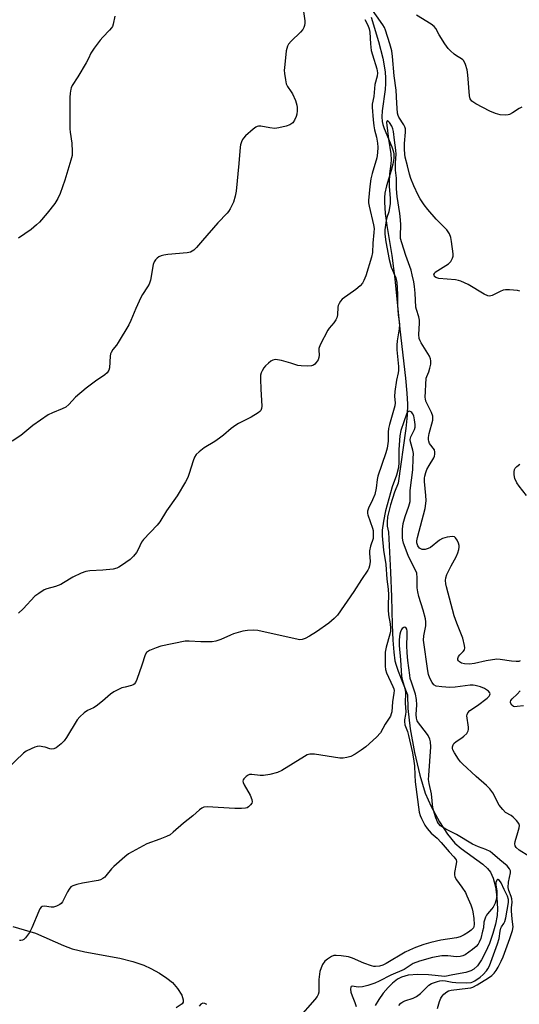
# Model space of a CAD drawing. Units: inches. Extents: x 1267766 to 1273766, y 545451 to 549452.
# Drawn here: x 1269452 to 1269630, y 547398 to 547748 of the extents above; entities that cross this region are included whole.
import ezdxf

# ---------------------------------------------------------------- set-up
doc = ezdxf.new("R2010")
doc.units = ezdxf.units.IN
doc.header["$MEASUREMENT"] = 0
doc.layers.add('HYDRO-Single Line Stream', color=4, linetype='Continuous')
doc.layers.add('Undefined', color=1, linetype='Continuous')

msp = doc.modelspace()

# ---------------------------------------------------------------- linework, layer by layer
at = {"layer": 'HYDRO-Single Line Stream'}
for points in [[(1269577.04, 547748.43), (1269579.63, 547739.8), (1269581.15, 547733.84), (1269581.67, 547731.19), (1269582, 547728.96), (1269582.19, 547726.86), (1269582.21, 547724.91), (1269582, 547722.77), (1269580.93, 547715.2), (1269580.82, 547713.05), (1269580.92, 547711.47), (1269581.16, 547710.4), (1269581.67, 547708.92), (1269584.41, 547702.45), (1269584.88, 547700.97), (1269585.08, 547699.92), (1269585.07, 547698.36), (1269584.73, 547696.29), (1269584.14, 547694.03), (1269582.47, 547688.54), (1269581.91, 547686.04), (1269581.78, 547684.49), (1269581.76, 547682.8), (1269582.05, 547678.76), (1269582.65, 547674.47), (1269584.44, 547663.92), (1269585.41, 547655.61), (1269587.27, 547637.78), (1269589.27, 547620.28), (1269589.73, 547615.07), (1269589.94, 547611.06), (1269589.84, 547607.15), (1269589.4, 547602.47), (1269586.64, 547583.06), (1269585.39, 547579.86), (1269583.87, 547575.42), (1269582.85, 547571.07), (1269582.69, 547569.24), (1269582.75, 547567.8), (1269583.19, 547565.72), (1269583.97, 547551.53), (1269584.33, 547542.73), (1269584.55, 547532.86), (1269584.76, 547527.41), (1269585.07, 547523.14), (1269585.52, 547520.04), (1269585.93, 547518.47), (1269586.63, 547516.4), (1269589.96, 547507.91), (1269590.14, 547503.06), (1269590.96, 547495.94), (1269592.46, 547487.46), (1269594.31, 547479.47), (1269596.27, 547473.06), (1269598.36, 547468.28), (1269601.28, 547462.9), (1269604.16, 547458.52), (1269606.8, 547455.36), (1269609, 547453.49), (1269616.69, 547447.89), (1269618.37, 547446.35), (1269619.4, 547445.09), (1269620.4, 547442.92), (1269621.2, 547439.79), (1269621.73, 547436.04), (1269621.94, 547432.04), (1269621.78, 547429.63), (1269621.22, 547426.56), (1269620.33, 547423.3), (1269619.06, 547419.68), (1269617.72, 547416.62), (1269616.29, 547413.94), (1269614.82, 547411.83), (1269613.56, 547410.58), (1269612.47, 547409.99), (1269610.73, 547409.46), (1269606.11, 547408.57), (1269603.22, 547408.02), (1269597.4, 547408.55), (1269593.58, 547408.69), (1269590.2, 547408.44), (1269587.84, 547407.82), (1269586.43, 547407.06), (1269584.64, 547405.65), (1269583.13, 547404.15), (1269581.38, 547402.09), (1269579.81, 547399.89), (1269578.5, 547397.68)], [(1269449.82, 547425.77), (1269457.81, 547423.36), (1269467.77, 547419.02), (1269470.92, 547417.82), (1269475.42, 547416.74), (1269487.77, 547414.56), (1269492.36, 547413.31), (1269496.29, 547412.01), (1269498.77, 547410.89), (1269501.86, 547409.17), (1269504.45, 547407.47), (1269506.49, 547405.83), (1269508.3, 547403.76), (1269509.8, 547401.38), (1269510.31, 547399.75), (1269510.32, 547398.87), (1269509.94, 547398.36), (1269507.86, 547396.94)]]:
    msp.add_lwpolyline(points, dxfattribs=at)
at = {"layer": 'Undefined'}
for points, elevation in [([(1269629.89, 547651.23), (1269629.07, 547651.39), (1269626.17, 547651.63), (1269624.73, 547651.66), (1269623.91, 547651.52), (1269622.88, 547651.08), (1269620.09, 547649.64), (1269619.14, 547649.43), (1269618.45, 547649.52), (1269617.14, 547650.14), (1269611.5, 547653.56), (1269608.92, 547654.72), (1269608.12, 547654.97), (1269606.97, 547655.17), (1269601.05, 547655.71), (1269600.07, 547656), (1269599.55, 547656.46), (1269599.38, 547656.87), (1269599.37, 547657.09), (1269599.51, 547657.52), (1269599.84, 547657.91), (1269600.75, 547658.58), (1269604.53, 547660.9), (1269605.31, 547661.69), (1269605.97, 547662.86), (1269606.17, 547663.64), (1269606.16, 547664.49), (1269605.61, 547668.83), (1269605.35, 547670.26), (1269604.85, 547671.55), (1269603.97, 547672.94), (1269600.14, 547676.75), (1269597.15, 547680.23), (1269595.94, 547681.84), (1269594.51, 547684.02), (1269593.8, 547685.27), (1269592.23, 547688.6), (1269591.14, 547691.18), (1269590.63, 547692.77), (1269589.99, 547695.65), (1269589.17, 547698.71), (1269588.97, 547699.84), (1269588.87, 547701.56), (1269588.88, 547703.56), (1269589.31, 547707.64), (1269589.26, 547708.78), (1269589.03, 547709.51), (1269588.69, 547710.22), (1269586.85, 547712.93), (1269586.61, 547713.56), (1269586.45, 547714.32), (1269586.15, 547717.94), (1269585.94, 547722.52), (1269585.18, 547727.67), (1269584.69, 547734.45), (1269584.36, 547736.45), (1269583.75, 547738.93), (1269582.2, 547743.84), (1269581.76, 547744.8), (1269581.2, 547745.75), (1269574.5, 547755.37)], 518), ([(1269552.69, 547752.94), (1269553.49, 547747.17), (1269553.48, 547746.33), (1269553.35, 547745.53), (1269553.13, 547744.75), (1269552.75, 547744.03), (1269551.98, 547743.16), (1269548.66, 547739.9), (1269547.76, 547738.84), (1269547.33, 547738.16), (1269547.08, 547737.33), (1269546.93, 547736.46), (1269546.24, 547730.49), (1269546.2, 547729.6), (1269546.28, 547728.46), (1269546.59, 547726.19), (1269546.89, 547724.82), (1269547.39, 547723.81), (1269548.69, 547722), (1269549.12, 547721.27), (1269550.15, 547718.85), (1269550.7, 547717.2), (1269550.8, 547716.36), (1269550.77, 547715.2), (1269550.64, 547714.05), (1269550.44, 547713.2), (1269549.86, 547711.86), (1269549.21, 547710.99), (1269548.2, 547710.23), (1269546.85, 547709.75), (1269544.29, 547709.17), (1269542.86, 547708.97), (1269541.13, 547709.14), (1269537.82, 547709.77), (1269537.05, 547709.79), (1269536.56, 547709.66), (1269536.08, 547709.39), (1269535.17, 547708.67), (1269532.49, 547706.29), (1269531.69, 547705.45), (1269531.38, 547704.98), (1269531.04, 547704.22), (1269530.7, 547703.16), (1269530.53, 547702.33), (1269530.06, 547696.53), (1269529.06, 547686.68), (1269528.82, 547684.91), (1269528.18, 547682.76), (1269527.01, 547680.46), (1269526.4, 547679.49), (1269525.89, 547678.87), (1269522.55, 547675.43), (1269517.11, 547669.16), (1269515.07, 547666.67), (1269514.03, 547665.72), (1269512.87, 547665.08), (1269511.76, 547664.81), (1269504.88, 547664.25), (1269503.43, 547664.04), (1269502.43, 547663.73), (1269501.71, 547663.38), (1269501.04, 547662.9), (1269500.46, 547662.32), (1269500.05, 547661.65), (1269499.66, 547660.63), (1269498.71, 547655.09), (1269498.27, 547653.71), (1269497.67, 547652.69), (1269495.8, 547649.98), (1269495.22, 547648.97), (1269493.5, 547645.07), (1269491.75, 547640.77), (1269490.98, 547639.24), (1269487.24, 547632.99), (1269486.56, 547632.04), (1269485.3, 547630.54), (1269484.67, 547629.45), (1269484.52, 547628.95), (1269484.4, 547628.09), (1269484.19, 547623.99), (1269483.94, 547623.18), (1269483.31, 547622.23), (1269482.46, 547621.49), (1269479.11, 547619.27), (1269475.9, 547616.75), (1269472.1, 547613.54), (1269469.7, 547610.99), (1269468.57, 547610.04), (1269467.3, 547609.41), (1269463.83, 547608.05), (1269462.34, 547607.28), (1269456.96, 547603.5), (1269452.61, 547600.04), (1269449.56, 547597.92)], 520), ([(1269574.86, 547747.66), (1269575.85, 547745.58), (1269576.39, 547744.24), (1269576.6, 547743.13), (1269576.81, 547739.01), (1269577.12, 547736.56), (1269577.5, 547735.02), (1269579.05, 547730.05), (1269579.3, 547728.72), (1269579.19, 547727.55), (1269578.38, 547724.5), (1269578.01, 547720.27), (1269577.47, 547717.6), (1269577.38, 547716.47), (1269577.73, 547711.95), (1269577.99, 547709.92), (1269578.26, 547708.46), (1269578.97, 547705.8), (1269579.32, 547703.67), (1269579.4, 547702.27), (1269579.34, 547700.24), (1269579.09, 547698.54), (1269577.42, 547693.02), (1269576.93, 547691.1), (1269576.54, 547688.32), (1269576.11, 547683.43), (1269576.14, 547682.54), (1269576.33, 547681.37), (1269577.85, 547674.73), (1269578.07, 547673.39), (1269578.03, 547671.98), (1269577.62, 547668.24), (1269577.48, 547664.9), (1269577.14, 547663.24), (1269575.14, 547656.66), (1269574.49, 547655.01), (1269573.93, 547653.99), (1269573.17, 547653.13), (1269571.64, 547651.78), (1269566.8, 547648.31), (1269566.21, 547647.71), (1269565.66, 547646.81), (1269565.37, 547646.07), (1269565.26, 547645.54), (1269565.07, 547642.75), (1269564.83, 547641.74), (1269564.46, 547640.98), (1269563.82, 547640.02), (1269562.12, 547638.04), (1269561.62, 547637.34), (1269558.92, 547632.17), (1269558.47, 547630.83), (1269558.44, 547630.26), (1269558.56, 547628.5), (1269558.49, 547627.64), (1269558.21, 547626.86), (1269557.58, 547625.93), (1269557.02, 547625.3), (1269556.6, 547624.96), (1269555.87, 547624.67), (1269554.47, 547624.58), (1269552.17, 547624.66), (1269551.05, 547624.82), (1269548.57, 547625.71), (1269545.19, 547626.58), (1269543.78, 547626.87), (1269542.94, 547626.9), (1269542.19, 547626.71), (1269541.47, 547626.37), (1269540.56, 547625.67), (1269539.51, 547624.67), (1269538.91, 547623.95), (1269538.31, 547622.98), (1269537.98, 547622.22), (1269537.81, 547621.4), (1269537.76, 547619.96), (1269537.85, 547616.48), (1269538.22, 547610.37), (1269538.17, 547609.56), (1269537.89, 547608.86), (1269537.54, 547608.5), (1269536.88, 547608), (1269534.45, 547606.51), (1269529.96, 547604.21), (1269528.95, 547603.61), (1269527.38, 547602.43), (1269524.64, 547600.11), (1269523.24, 547599.05), (1269521.51, 547597.88), (1269517.74, 547595.64), (1269515.97, 547594.21), (1269514.96, 547593.23), (1269514.35, 547592.29), (1269513.79, 547590.99), (1269512.48, 547586.48), (1269511.97, 547585.12), (1269511.13, 547583.6), (1269508.12, 547578.62), (1269504.39, 547573.21), (1269501.99, 547569.3), (1269501.05, 547568.2), (1269496.15, 547563.03), (1269495.54, 547562.1), (1269494.31, 547559.5), (1269493.74, 547558.52), (1269492.71, 547557.2), (1269491.44, 547556.02), (1269488.42, 547553.86), (1269487.47, 547553.26), (1269486.72, 547552.9), (1269485.44, 547552.61), (1269481.78, 547552.2), (1269477.12, 547551.98), (1269475.7, 547551.75), (1269474.05, 547551.11), (1269471.08, 547549.75), (1269467.84, 547547.67), (1269466.82, 547547.13), (1269464.97, 547546.43), (1269461.93, 547545.63), (1269460.9, 547545.19), (1269459.01, 547543.98), (1269457.67, 547542.95), (1269453.53, 547538.49), (1269451.8, 547536.94)], 518), ([(1269486.03, 547748.83), (1269485.43, 547745.95), (1269485.17, 547745.14), (1269484.9, 547744.65), (1269484.19, 547743.78), (1269481.73, 547741.33), (1269480.76, 547740.26), (1269478.69, 547737.41), (1269477.56, 547735.71), (1269476.64, 547733.8), (1269475.79, 547732.28), (1269472.83, 547727.26), (1269470.87, 547724.13), (1269470.51, 547723.38), (1269470.36, 547722.83), (1269470.16, 547721.42), (1269470.07, 547719.98), (1269470.1, 547708.76), (1269470.17, 547707.62), (1269470.7, 547703.7), (1269470.87, 547700.82), (1269470.84, 547699.39), (1269470.45, 547697.67), (1269468.32, 547690.55), (1269466.57, 547685.82), (1269465.75, 547684.06), (1269464.67, 547682.37), (1269462.01, 547678.83), (1269459.28, 547675.7), (1269458.24, 547674.69), (1269456.28, 547673.08), (1269451.86, 547670.07)], 522), ([(1269630.61, 547716.47), (1269629.64, 547716.04), (1269627.22, 547714.44), (1269626.2, 547713.93), (1269625.67, 547713.78), (1269624.84, 547713.69), (1269622.87, 547713.78), (1269621.25, 547714.22), (1269619.16, 547715.07), (1269614.24, 547717.65), (1269613.49, 547718.1), (1269612.85, 547718.63), (1269612.27, 547719.47), (1269612, 547720.58), (1269611.41, 547727.98), (1269611.18, 547729.71), (1269610.58, 547731.63), (1269609.96, 547732.89), (1269609.6, 547733.3), (1269609.16, 547733.64), (1269607.4, 547734.7), (1269606.48, 547735.36), (1269605.2, 547736.47), (1269604.41, 547737.27), (1269603.25, 547738.93), (1269601.25, 547742.14), (1269599.97, 547744.36), (1269599.43, 547745.07), (1269598.35, 547745.92), (1269593.16, 547749.14)], 520), ([(1269629.98, 547519.99), (1269629.46, 547519.85), (1269628.61, 547519.77), (1269626.88, 547519.88), (1269622.87, 547520.56), (1269621.72, 547520.57), (1269617.94, 547519.99), (1269613.75, 547519.07), (1269611.96, 547518.9), (1269610.15, 547518.99), (1269609.1, 547519.25), (1269608.44, 547519.64), (1269608.12, 547520), (1269607.9, 547520.4), (1269607.81, 547520.82), (1269608.06, 547521.51), (1269608.57, 547522.17), (1269609.69, 547523.29), (1269610.16, 547523.9), (1269610.33, 547524.64), (1269610.25, 547525.47), (1269609.59, 547528.03), (1269607.43, 547533.44), (1269606.56, 547535.99), (1269603.77, 547546.28), (1269603.53, 547547.41), (1269603.46, 547548.49), (1269603.58, 547549.53), (1269603.96, 547550.62), (1269605.51, 547553.78), (1269607.26, 547556.99), (1269607.84, 547558.35), (1269608.15, 547559.49), (1269608.28, 547560.35), (1269608.28, 547560.92), (1269608.08, 547561.74), (1269607.61, 547562.79), (1269607.01, 547563.71), (1269606.63, 547564.01), (1269605.92, 547564.16), (1269604, 547563.93), (1269602.37, 547563.48), (1269601.38, 547562.87), (1269598.1, 547560.29), (1269597.33, 547559.88), (1269596.2, 547559.56), (1269595.63, 547559.52), (1269595.12, 547559.59), (1269594.66, 547559.78), (1269594.26, 547560.05), (1269593.63, 547560.89), (1269593.31, 547561.86), (1269593.28, 547562.63), (1269593.48, 547563.78), (1269596.19, 547574.12), (1269596.52, 547575.82), (1269596.59, 547576.97), (1269596.52, 547578.75), (1269595.95, 547583.71), (1269595.97, 547584.8), (1269596.09, 547585.6), (1269596.42, 547586.89), (1269596.84, 547587.9), (1269597.62, 547589.36), (1269599.34, 547592.08), (1269599.57, 547592.6), (1269599.72, 547593.36), (1269599.72, 547594.12), (1269599.5, 547594.85), (1269597.79, 547597.18), (1269597.51, 547597.92), (1269597.42, 547598.44), (1269597.45, 547599.29), (1269597.71, 547600.72), (1269598.93, 547605.43), (1269598.99, 547606.08), (1269598.91, 547606.81), (1269598.45, 547608.14), (1269596.53, 547612.12), (1269596.3, 547612.95), (1269596.24, 547613.52), (1269596.62, 547620.3), (1269596.8, 547620.92), (1269597.52, 547622.61), (1269597.94, 547623.91), (1269598.2, 547625.32), (1269598.25, 547626.46), (1269598.14, 547627.22), (1269597.79, 547628.17), (1269594.81, 547632.86), (1269594.41, 547633.62), (1269594.16, 547634.36), (1269594.02, 547635.84), (1269594.26, 547639.81), (1269594.25, 547640.94), (1269594.04, 547642.04), (1269593.16, 547644.71), (1269592.95, 547645.58), (1269592.72, 547650.52), (1269592.46, 547652.82), (1269592.18, 547654.52), (1269591.68, 547657.03), (1269591.27, 547658.6), (1269589.38, 547663.86), (1269587.92, 547668.37), (1269587.52, 547669.95), (1269587.45, 547670.8), (1269587.56, 547674.8), (1269587.49, 547676.49), (1269587.23, 547678.78), (1269586.28, 547684.76), (1269586.03, 547687.57), (1269586, 547688.98), (1269586.11, 547691.29), (1269585.74, 547694.11), (1269585.68, 547695.17), (1269585.71, 547696.78), (1269585.93, 547699.86), (1269585.88, 547701.23), (1269585.29, 547704.83), (1269584.97, 547707.83), (1269584.76, 547708.8), (1269584.36, 547709.75), (1269583.62, 547711.02), (1269583.15, 547711.57), (1269582.92, 547711.68), (1269582.73, 547711.63), (1269582.55, 547711.1), (1269582.59, 547710.08), (1269583.18, 547705.1), (1269584.05, 547699.89), (1269584.18, 547697.83), (1269584.08, 547696.35), (1269583.62, 547692.87), (1269583.44, 547689.94), (1269583.46, 547688.49), (1269583.8, 547684.07), (1269583.77, 547682.31), (1269583.37, 547679.4), (1269582.63, 547677.34), (1269582.39, 547676.34), (1269581.96, 547672.94), (1269581.9, 547671.45), (1269582.23, 547668.76), (1269583.48, 547662.46), (1269584.22, 547659.78), (1269585.82, 547655.91), (1269586.13, 547654.23), (1269586.42, 547650.13), (1269586.41, 547646.08), (1269586.67, 547642.83), (1269587.02, 547640.5), (1269587.09, 547639.46), (1269586.96, 547637.87), (1269586.27, 547633.58), (1269586.15, 547631.99), (1269586.22, 547630.37), (1269586.79, 547624.48), (1269586.8, 547623.03), (1269586.68, 547622.24), (1269586.05, 547619.58), (1269585.47, 547615.55), (1269585.4, 547613.82), (1269585.56, 547611.56), (1269585.47, 547610.55), (1269583.54, 547603.89), (1269583.22, 547602.48), (1269583.11, 547601.15), (1269583.09, 547598.03), (1269582.73, 547595.54), (1269582.25, 547593.86), (1269579.43, 547585.5), (1269579.19, 547584.32), (1269578.82, 547581.25), (1269578.32, 547579.05), (1269577.56, 547577.15), (1269576.1, 547574.21), (1269575.76, 547573.13), (1269575.75, 547572.36), (1269575.85, 547571.8), (1269577.55, 547567.12), (1269577.73, 547566.3), (1269577.83, 547565.25), (1269577.77, 547563.4), (1269576.83, 547560.76), (1269576.47, 547559.08), (1269576.44, 547558.21), (1269576.67, 547555.33), (1269576.48, 547553.74), (1269576.22, 547552.97), (1269575.82, 547552.23), (1269573.62, 547548.9), (1269570.96, 547544.59), (1269565.11, 547536.27), (1269563.91, 547535.05), (1269561.98, 547533.36), (1269557.69, 547530.34), (1269555.22, 547528.78), (1269553.64, 547528), (1269552.56, 547527.6), (1269551.73, 547527.53), (1269550.04, 547527.79), (1269536.78, 547530.75), (1269535.38, 547530.87), (1269533.12, 547530.78), (1269531.45, 547530.52), (1269528.19, 547529.59), (1269527.12, 547529.18), (1269523.66, 547527.55), (1269521.87, 547527.01), (1269520.57, 547526.83), (1269519.16, 547526.78), (1269516.58, 547526.83), (1269512.45, 547527.06), (1269510.99, 547526.98), (1269502.31, 547525.25), (1269500.7, 547524.68), (1269498.34, 547523.67), (1269497.63, 547523.26), (1269497.28, 547522.96), (1269496.77, 547522.15), (1269495.62, 547518.45), (1269493.88, 547513.43), (1269493.42, 547512.38), (1269492.93, 547511.77), (1269492.49, 547511.49), (1269491.96, 547511.29), (1269489.64, 547510.74), (1269488.53, 547510.39), (1269485.69, 547509.07), (1269484.5, 547508.25), (1269481.61, 547505.72), (1269479.4, 547503.96), (1269478.41, 547503.38), (1269476.26, 547502.4), (1269475.09, 547501.57), (1269473.59, 547500.21), (1269472.66, 547499.12), (1269468.84, 547492.87), (1269468.03, 547491.66), (1269467, 547490.6), (1269465.15, 547489.13), (1269464.4, 547488.75), (1269463.67, 547488.67), (1269462.89, 547488.82), (1269461.3, 547489.34), (1269460.45, 547489.54), (1269459.3, 547489.69), (1269458.46, 547489.66), (1269457.65, 547489.44), (1269456.32, 547488.86), (1269454.5, 547487.94), (1269453.54, 547487.32), (1269447.96, 547481.86)], 516), ([(1269633.07, 547450.76), (1269629.57, 547452.88), (1269628.57, 547453.75), (1269628.17, 547454.36), (1269628.05, 547455.12), (1269628.15, 547455.94), (1269629.19, 547459.16), (1269629.62, 547460.79), (1269629.69, 547461.57), (1269629.47, 547462.29), (1269628.67, 547463.38), (1269627.5, 547464.59), (1269626.83, 547465.09), (1269624.82, 547466.26), (1269623.77, 547467.25), (1269622.52, 547468.87), (1269620.26, 547473.19), (1269619.26, 547474.59), (1269618.08, 547475.82), (1269614.39, 547478.93), (1269609.44, 547483.43), (1269608.76, 547484.24), (1269608.09, 547485.19), (1269606.65, 547487.41), (1269606.12, 547488.42), (1269605.96, 547488.94), (1269605.95, 547489.46), (1269606.14, 547490.22), (1269606.38, 547490.68), (1269607.22, 547491.45), (1269609.26, 547492.75), (1269609.97, 547493.28), (1269610.98, 547494.29), (1269611.53, 547495.2), (1269611.62, 547495.71), (1269611.6, 547496.53), (1269611.05, 547500.49), (1269611.1, 547501.02), (1269611.39, 547501.63), (1269612.14, 547502.37), (1269614.78, 547504.15), (1269618.22, 547506.75), (1269619, 547507.52), (1269619.25, 547507.91), (1269619.34, 547508.3), (1269619.19, 547508.69), (1269618.7, 547509.23), (1269617.36, 547510.19), (1269615.88, 547510.86), (1269614.03, 547511.33), (1269613.26, 547511.41), (1269612.22, 547511.38), (1269606.86, 547510.71), (1269604.96, 547510.59), (1269602.12, 547510.75), (1269600.2, 547511.07), (1269599.35, 547511.5), (1269598.67, 547512.3), (1269597.87, 547513.83), (1269597.39, 547515.19), (1269597.13, 547516.5), (1269595.67, 547527.32), (1269595.74, 547528.93), (1269596.47, 547532.5), (1269596.5, 547533.82), (1269596.38, 547534.89), (1269595.58, 547537.95), (1269594.02, 547542.83), (1269593.64, 547544.5), (1269593.43, 547545.91), (1269593.45, 547549.49), (1269593.24, 547551.14), (1269592.69, 547552.49), (1269590.77, 547556.08), (1269590.17, 547557.41), (1269588.56, 547561.78), (1269588.3, 547562.84), (1269588.19, 547563.69), (1269588.2, 547566.79), (1269588.46, 547568.74), (1269589.1, 547571.21), (1269590.42, 547574.87), (1269590.86, 547576.55), (1269590.96, 547577.92), (1269590.89, 547580.51), (1269591.81, 547587.78), (1269592.03, 547591.84), (1269592.04, 547593.58), (1269591.85, 547594.74), (1269591.06, 547597.75), (1269590.97, 547598.56), (1269591.18, 547599.54), (1269592.46, 547602.14), (1269592.66, 547602.98), (1269592.69, 547603.84), (1269592.48, 547605.57), (1269592.17, 547606.99), (1269591.78, 547607.85), (1269591.51, 547608.18), (1269591.16, 547608.44), (1269590.73, 547608.59), (1269590.33, 547608.55), (1269589.97, 547608.27), (1269589.75, 547607.9), (1269587.57, 547601.81), (1269587.24, 547599.83), (1269586.86, 547595.08), (1269586.91, 547590.4), (1269586.76, 547588.63), (1269586.03, 547585.89), (1269584.56, 547581.78), (1269582.19, 547573.2), (1269581.41, 547569.63), (1269580.94, 547566.39), (1269580.93, 547564.44), (1269581.39, 547559.35), (1269582.28, 547554.26), (1269582.62, 547548.98), (1269583.15, 547545.46), (1269583.21, 547543.46), (1269583.05, 547539.83), (1269583.09, 547538.11), (1269583.26, 547536.4), (1269583.83, 547533.1), (1269583.94, 547531.66), (1269583.88, 547530.58), (1269583.7, 547529.52), (1269582.43, 547524.83), (1269582.09, 547523.09), (1269581.99, 547521.34), (1269582.02, 547518.14), (1269582.14, 547517), (1269582.49, 547515.72), (1269584.76, 547510.89), (1269585.06, 547510.08), (1269585.18, 547509.54), (1269585.14, 547508.54), (1269584.6, 547505.48), (1269584.39, 547501.98), (1269584.21, 547501.19), (1269583.87, 547500.42), (1269582.05, 547497.55), (1269580.39, 547494.45), (1269578.99, 547492.94), (1269575.16, 547489.51), (1269573.56, 547488.29), (1269571.4, 547486.86), (1269569.83, 547486.11), (1269568.47, 547485.67), (1269567.08, 547485.46), (1269565.93, 547485.5), (1269556.93, 547486.87), (1269556.07, 547486.95), (1269555.28, 547486.92), (1269554.36, 547486.66), (1269553.33, 547486.13), (1269545.39, 547481.17), (1269543.84, 547480.39), (1269541.07, 547479.68), (1269538.82, 547479.28), (1269537.65, 547479.32), (1269534.7, 547479.73), (1269533.86, 547479.67), (1269533.36, 547479.46), (1269532.65, 547478.97), (1269531.85, 547478.2), (1269531.58, 547477.78), (1269531.5, 547477.32), (1269531.63, 547476.82), (1269531.99, 547476.06), (1269534.12, 547472.38), (1269534.7, 547470.8), (1269534.79, 547470.03), (1269534.67, 547469.57), (1269534.24, 547468.94), (1269533.44, 547468.21), (1269532.98, 547467.92), (1269532.48, 547467.72), (1269531.06, 547467.58), (1269528.7, 547467.63), (1269518.83, 547468.2), (1269517.69, 547468.11), (1269516.95, 547467.8), (1269516.08, 547467.12), (1269513.75, 547465), (1269510.36, 547462.44), (1269506.79, 547459.23), (1269505.62, 547458.32), (1269504.37, 547457.69), (1269502.01, 547456.73), (1269497.36, 547455.12), (1269490.91, 547451.56), (1269489.56, 547450.48), (1269485.64, 547447.05), (1269484.85, 547446.2), (1269482.83, 547443.7), (1269482.42, 547443.29), (1269481.71, 547442.77), (1269480.93, 547442.36), (1269480.1, 547442.09), (1269474.55, 547441.17), (1269472.53, 547440.67), (1269471.14, 547440.2), (1269470.45, 547439.79), (1269469.79, 547439.06), (1269469.2, 547438.03), (1269467.46, 547434.55), (1269466.93, 547433.87), (1269466.52, 547433.54), (1269465.3, 547432.94), (1269464.25, 547432.66), (1269463.38, 547432.66), (1269461.02, 547432.92), (1269460.23, 547432.82), (1269459.86, 547432.61), (1269459.38, 547432), (1269458.99, 547431.24), (1269456.49, 547425.23), (1269455.72, 547423.64), (1269455.05, 547422.67), (1269454.3, 547421.77), (1269453.68, 547421.2), (1269453.21, 547420.93), (1269452.7, 547420.78), (1269452.17, 547420.73)], 514), ([(1269632.28, 547578.72), (1269629.67, 547581.99), (1269628.79, 547583.19), (1269628.1, 547584.68), (1269627.79, 547585.99), (1269627.82, 547587.13), (1269628, 547587.94), (1269628.24, 547588.41), (1269628.74, 547589), (1269629.85, 547589.83)], 518), ([(1269600.59, 547396.71), (1269601.33, 547399.11), (1269601.86, 547400.34), (1269602.33, 547401.05), (1269602.88, 547401.72), (1269603.91, 547402.59), (1269604.58, 547402.96), (1269605.43, 547403.21), (1269611.37, 547403.82), (1269612.48, 547404.02), (1269613.21, 547404.25), (1269614.71, 547405), (1269618.68, 547407.54), (1269619.87, 547408.39), (1269620.71, 547409.19), (1269621.42, 547410.11), (1269622.16, 547411.37), (1269623.26, 547413.44), (1269623.97, 547415.05), (1269626.32, 547421.53), (1269627.2, 547424.3), (1269627.45, 547425.69), (1269627.09, 547428.41), (1269626.85, 547431.27), (1269626.88, 547432.4), (1269627.08, 547434.43), (1269627.05, 547435.55), (1269626.82, 547436.38), (1269625.92, 547438.56), (1269625.73, 547439.56), (1269625.87, 547441.48), (1269626.59, 547444.84), (1269626.55, 547445.56), (1269626.22, 547446.24), (1269625.32, 547447.23), (1269622.75, 547449.38), (1269620.19, 547451.69), (1269619.3, 547452.39), (1269617.79, 547453.13), (1269615.15, 547454.06), (1269613.05, 547454.93), (1269607.31, 547458.44), (1269603.58, 547460.25), (1269602.35, 547460.97), (1269601.65, 547461.51), (1269600.98, 547462.25), (1269600.57, 547462.95), (1269600.03, 547464.26), (1269599.51, 547465.91), (1269599.02, 547467.89), (1269598.45, 547472.78), (1269597.66, 547476.48), (1269597.46, 547477.92), (1269597.49, 547479.34), (1269598.22, 547489.48), (1269598.16, 547491.26), (1269597.88, 547492.26), (1269597.31, 547493.49), (1269596.67, 547494.4), (1269593.82, 547497.98), (1269593.42, 547498.71), (1269593.11, 547499.67), (1269593.01, 547500.98), (1269593.25, 547504.37), (1269593.14, 547506.3), (1269592.8, 547508.18), (1269591.36, 547512.4), (1269590.97, 547513.81), (1269590.75, 547514.95), (1269590.1, 547520.12), (1269589.87, 547522.83), (1269589.78, 547525.51), (1269589.9, 547529.11), (1269589.87, 547530.52), (1269589.73, 547531.28), (1269589.36, 547531.84), (1269589.03, 547531.96), (1269588.66, 547531.88), (1269588.12, 547531.53), (1269587.81, 547531.14), (1269587.48, 547530.36), (1269587.24, 547529.49), (1269587.08, 547528.61), (1269587.01, 547527.41), (1269587.05, 547525.44), (1269587.52, 547520.43), (1269587.88, 547514.6), (1269588.08, 547513.46), (1269589.02, 547510.16), (1269589.28, 547508.77), (1269589.18, 547505.05), (1269589.33, 547501.89), (1269589.25, 547501.04), (1269588.89, 547499.12), (1269588.85, 547498.45), (1269589.05, 547497.33), (1269589.96, 547494.99), (1269590.36, 547493.59), (1269591.72, 547487.37), (1269592.26, 547484.48), (1269592.47, 547482.76), (1269592.52, 547479.44), (1269592.69, 547477.11), (1269594.15, 547466.37), (1269594.49, 547465.09), (1269594.95, 547464.04), (1269596.17, 547461.74), (1269596.95, 547460.57), (1269598.39, 547458.93), (1269600.49, 547457.1), (1269601.95, 547455.6), (1269604.74, 547452.26), (1269606.44, 547450.49), (1269606.94, 547449.84), (1269607.2, 547449.38), (1269607.32, 547448.88), (1269607.28, 547448.05), (1269606.64, 547444.89), (1269606.65, 547444.1), (1269606.81, 547443.35), (1269607.33, 547442.35), (1269609.3, 547439.75), (1269610.51, 547437.82), (1269611.08, 547436.64), (1269612.42, 547433.39), (1269612.93, 547432.02), (1269613.2, 547431), (1269613.55, 547428.56), (1269613.66, 547426.44), (1269613.54, 547425.77), (1269613.35, 547425.32), (1269612.57, 547424.42), (1269611.63, 547423.71), (1269610.12, 547422.74), (1269608.68, 547422.08), (1269607.31, 547421.76), (1269601.85, 547420.85), (1269598.24, 547420.1), (1269595.8, 547419.4), (1269592.83, 547418.29), (1269590.67, 547417.38), (1269589.17, 547416.6), (1269582.41, 547412.58), (1269581.17, 547412), (1269580.05, 547411.7), (1269578.61, 547411.54), (1269578.05, 547411.58), (1269577.2, 547411.78), (1269574.44, 547412.78), (1269570.45, 547414.56), (1269569.06, 547414.98), (1269566.4, 547415.34), (1269564.63, 547415.49), (1269563.78, 547415.41), (1269562.99, 547415.1), (1269561.5, 547414.15), (1269560.61, 547413.4), (1269559.83, 547412.3), (1269559.26, 547411.09), (1269558.89, 547409.76), (1269558.49, 547406.92), (1269558.42, 547405.78), (1269558.48, 547403.25), (1269558.43, 547402.42), (1269558.24, 547401.62), (1269557.9, 547400.88), (1269557.06, 547399.8), (1269550.98, 547392.97)], 512), ([(1269631.21, 547504.11), (1269628.9, 547503.77), (1269628.07, 547503.72), (1269627.58, 547503.82), (1269627.03, 547504.25), (1269626.55, 547505.08), (1269626.5, 547505.51), (1269626.66, 547505.93), (1269627.14, 547506.52), (1269628.9, 547508.15), (1269629.94, 547509.41)], 516), ([(1269586.84, 547397.74), (1269587.64, 547398.57), (1269588.26, 547398.99), (1269589, 547399.34), (1269591.98, 547400.33), (1269593.2, 547400.9), (1269594.53, 547401.97), (1269597.6, 547404.93), (1269598.51, 547405.52), (1269600.66, 547406.26), (1269601.49, 547406.46), (1269602.34, 547406.55), (1269603.52, 547406.45), (1269605.78, 547406.03), (1269607.17, 547405.89), (1269610.95, 547405.78), (1269612.59, 547405.93), (1269613.21, 547406.14), (1269613.89, 547406.48), (1269615.74, 547407.74), (1269616.86, 547408.69), (1269618.04, 547410.04), (1269618.55, 547410.77), (1269619.05, 547411.82), (1269621.97, 547419.55), (1269622.48, 547421.51), (1269622.83, 547424.11), (1269623.09, 547425.21), (1269623.34, 547425.69), (1269624.19, 547426.79), (1269624.55, 547427.52), (1269624.87, 547428.86), (1269625.83, 547434.25), (1269625.84, 547435.37), (1269625.46, 547436.55), (1269624.31, 547438.87), (1269623.26, 547441.29), (1269622.62, 547442.1), (1269622.09, 547442.41), (1269621.94, 547442.41), (1269621.69, 547442.2), (1269621.39, 547441.33), (1269621.38, 547440.56), (1269621.71, 547438.41), (1269621.75, 547437.31), (1269621.54, 547435.71), (1269621.06, 547434.05), (1269620.34, 547432.62), (1269619.84, 547431.96), (1269618.32, 547430.27), (1269618, 547429.81), (1269617.62, 547429.02), (1269617.12, 547427.32), (1269616.9, 547425.26), (1269616.66, 547424.11), (1269615.96, 547421.55), (1269615.44, 547420.18), (1269615.01, 547419.51), (1269614.32, 547418.67), (1269613.07, 547417.54), (1269610.39, 547415.76), (1269609.65, 547415.38), (1269608.69, 547415.06), (1269607.36, 547414.97), (1269604.33, 547415.33), (1269602.11, 547415.33), (1269598.89, 547414.74), (1269594.28, 547413.5), (1269591.92, 547412.6), (1269588.76, 547410.55), (1269584, 547408.54), (1269579.96, 547406.39), (1269578.34, 547405.65), (1269575.93, 547404.87), (1269573.93, 547404.38), (1269572.48, 547404.25), (1269570.36, 547404.59), (1269570.01, 547404.48), (1269569.79, 547404.17), (1269569.71, 547403.46), (1269569.87, 547402.41), (1269570.26, 547401.16), (1269571.27, 547398.76), (1269571.71, 547397.41)], 510), ([(1269518.75, 547398.13), (1269517.96, 547398.4), (1269517.23, 547398.5), (1269517.01, 547398.46), (1269516.62, 547398.23), (1269515.96, 547397.44)], 512)]:
    msp.add_lwpolyline(points, dxfattribs=dict(at, elevation=elevation))

doc.saveas('drawing.dxf')
